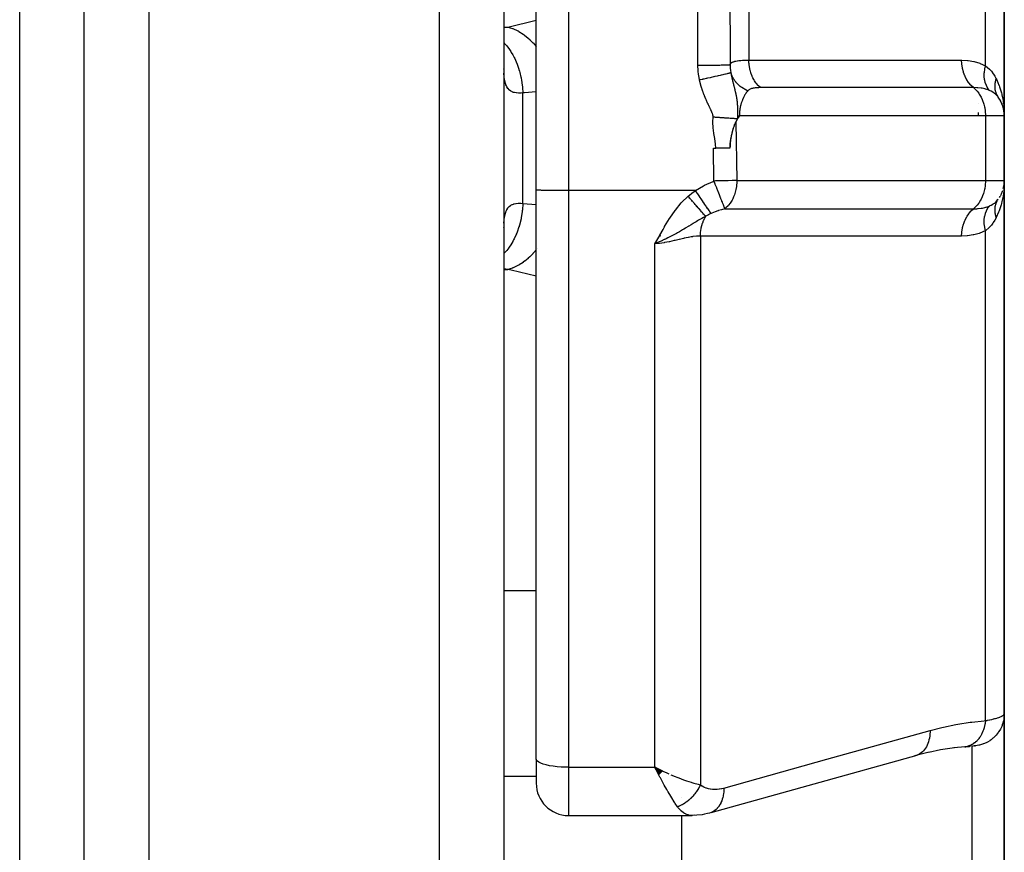
# Model space of a CAD drawing. Units: millimetres. Extents: x -374 to 566, y -398 to 398.
# Drawn here: x 30 to 61, y 261 to 287 of the extents above; entities that cross this region are included whole.
import ezdxf

# ---------------------------------------------------------------- set-up
doc = ezdxf.new("R2010")
doc.units = ezdxf.units.MM
doc.linetypes.add('DASHED', pattern=[9.652, 8.128, -1.524])
doc.layers.add('nevidi', color=4, linetype='DASHED')

msp = doc.modelspace()

# ---------------------------------------------------------------- linework, layer by layer
at = {"color": 2}
for p, q in [((32, 208.736), (32, 356.736)), ((45, 306.82), (45, 208.736)), ((60.5, 283.736), (60.5, 300.259)), ((60.5, 300.259), (60.5, 283.736)), ((46.001, 281.439), (46.001, 298.872)), ((45.005, 285.15), (45, 285.192)), ((60.37, 284.231), (60.379, 284.213)), ((60.421, 284.132), (60.427, 284.113)), ((60.489, 283.891), (60.49, 283.884)), ((60.5, 281.736), (60.5, 283.736)), ((60.5, 283.736), (60.5, 281.736)), ((51.488, 282.736), (51.569, 282.736)), ((52, 282.736), (51.569, 282.736)), ((60.5, 265.214), (60.5, 281.736)), ((60.5, 281.736), (60.5, 265.214)), ((46, 263.807), (46, 281.44)), ((46, 263.807), (46, 281.44)), ((46.001, 281.439), (46, 281.44)), ((60.348, 281.207), (60.37, 281.241)), ((60.379, 281.259), (60.37, 281.241)), ((60.441, 281.397), (60.445, 281.409)), ((60.299, 281.134), (60.313, 281.154)), ((45, 280.281), (45.005, 280.322)), ((60.5, 279.483), (60.5, 280.395)), ((60.5, 265.214), (60.5, 256.714)), ((60.5, 256.714), (60.5, 265.214)), ((60.5, 264.913), (60.5, 264.911)), ((59.283, 264.19), (58.935, 264.154)), ((51.415, 262.149), (57.803, 263.928)), ((58.175, 264.02), (57.76, 263.914)), ((46, 263.807), (46, 263.059)), ((46, 263.807), (46, 263.059)), ((49.92, 263.431), (49.672, 263.555)), ((49.915, 263.425), (49.672, 263.555)), ((49.91, 263.42), (49.672, 263.555)), ((49.904, 263.415), (49.672, 263.555)), ((49.899, 263.41), (49.672, 263.555)), ((49.894, 263.405), (49.672, 263.555)), ((49.889, 263.4), (49.672, 263.555)), ((49.884, 263.395), (49.672, 263.555)), ((49.879, 263.39), (49.672, 263.555)), ((49.874, 263.385), (49.672, 263.555)), ((49.868, 263.38), (49.672, 263.555)), ((49.863, 263.375), (49.672, 263.555)), ((49.858, 263.37), (49.672, 263.555)), ((49.853, 263.365), (49.672, 263.555)), ((49.848, 263.36), (49.672, 263.555)), ((49.843, 263.355), (49.672, 263.555)), ((49.838, 263.35), (49.672, 263.555)), ((49.832, 263.346), (49.672, 263.555)), ((49.827, 263.341), (49.672, 263.555)), ((49.822, 263.336), (49.672, 263.555)), ((49.817, 263.331), (49.672, 263.555)), ((49.812, 263.326), (49.672, 263.555)), ((49.806, 263.321), (49.672, 263.555)), ((49.801, 263.317), (49.672, 263.555)), ((49.721, 263.459), (49.705, 263.489)), ((50.5, 262.611), (50.5, 262.609)), ((47, 262.059), (50.827, 262.059)), ((50.5, 262.065), (50.5, 262.064)), ((50.5, 262.059), (50.5, 256.714)), ((51.415, 262.149), (51.373, 262.135))]:
    msp.add_line(p, q, dxfattribs=at)
for points in [[(60.31, 284.323), (60.3, 284.337), (60.299, 284.339)], [(60.49, 283.979), (60.493, 283.933), (60.498, 283.791)], [(52.24, 283.655), (52.191, 283.567), (52.187, 283.559), (52.182, 283.548)], [(52.293, 283.736), (52.266, 283.697), (52.265, 283.696), (52.24, 283.655)], [(52.182, 283.548), (52.157, 283.496), (52.137, 283.447), (52.134, 283.441), (52.133, 283.437), (52.131, 283.431), (52.127, 283.421), (52.105, 283.361), (52.087, 283.304), (52.085, 283.297), (52.083, 283.293), (52.081, 283.285), (52.078, 283.273), (52.059, 283.202), (52.045, 283.138), (52.042, 283.125), (52.04, 283.115), (52.039, 283.112), (52.039, 283.109), (52.023, 283.015), (52.014, 282.948), (52.013, 282.933), (52.012, 282.927), (52.01, 282.912), (52.009, 282.893), (52.003, 282.802), (52, 282.74), (52, 282.736)], [(52.002, 282.736), (52.005, 282.787), (52.008, 282.838), (52.012, 282.879), (52.02, 282.943), (52.03, 283.012), (52.035, 283.041), (52.04, 283.069), (52.046, 283.103), (52.052, 283.132), (52.065, 283.189), (52.071, 283.217), (52.079, 283.247), (52.092, 283.295), (52.102, 283.333), (52.113, 283.367), (52.127, 283.411), (52.135, 283.434), (52.141, 283.45), (52.147, 283.467), (52.158, 283.496), (52.182, 283.548)], [(60.469, 281.49), (60.491, 281.602), (60.49, 281.595), (60.49, 281.588), (60.489, 281.581)], [(60.491, 281.604), (60.492, 281.609), (60.491, 281.602)], [(58.955, 264.157), (58.521, 264.089), (58.158, 264.016)], [(59.276, 264.189), (59.311, 264.192), (59.35, 264.196), (59.387, 264.199), (59.42, 264.202), (59.452, 264.205)], [(59.283, 264.19), (59.279, 264.19), (59.276, 264.189)], [(59.48, 264.208), (59.506, 264.21), (59.529, 264.213), (59.549, 264.215)], [(59.58, 264.218), (59.591, 264.219), (59.599, 264.219), (59.604, 264.22)], [(57.803, 263.928), (57.764, 263.915), (57.76, 263.914), (57.714, 263.904)], [(49.672, 263.555), (49.771, 263.506), (49.856, 263.466), (49.924, 263.434)], [(50.901, 262.065), (50.84, 262.06), (50.831, 262.059), (50.827, 262.059)], [(51.373, 262.135), (51.302, 262.119), (51.214, 262.099), (51.138, 262.084), (50.977, 262.065), (50.84, 262.06)]]:
    msp.add_lwpolyline(points, dxfattribs=at)
for centre, start, end in [((59.5, 283.736), 0, 35.5772), ((59.5, 281.736), 332.9755, 338.6387), ((59.5, 281.736), 338.8057, 342.2139), ((47, 263.059), 180, 270)]:
    msp.add_arc(centre, 1, start, end, dxfattribs=at)
at = {"layer": 'nevidi', "color": 7, "linetype": 'Continuous'}
for p, q in [((34, 358.736), (34, 206.736)), ((30, 214.236), (30, 351.236)), ((43, 206.736), (43, 308.275)), ((52.586, 304.399), (52.586, 285.462)), ((59.914, 285.293), (59.914, 300.474)), ((47, 298.855), (47, 281.422)), ((45.116, 286.49), (46.001, 286.7)), ((45, 286.49), (45.116, 286.49)), ((59.7, 284.602), (59.7, 284.604)), ((45.586, 281.023), (45.586, 284.45)), ((59.7, 284.133), (59.7, 284.135)), ((59.914, 283.736), (52.293, 283.736)), ((59.7, 283.773), (59.7, 283.841)), ((59.914, 283.736), (59.914, 281.736)), ((60.5, 283.736), (59.914, 283.736)), ((52.182, 283.548), (52.213, 281.736)), ((51.506, 281.719), (51.488, 282.736)), ((52.213, 281.736), (59.914, 281.736)), ((59.914, 281.736), (60.5, 281.736)), ((47, 281.422), (47, 263.555)), ((50.935, 281.422), (47, 281.422)), ((60.282, 281.105), (60.283, 281.107)), ((45.002, 280.415), (45.007, 280.503)), ((49.854, 280.022), (49.863, 280.019)), ((51.086, 280.01), (51.086, 263.009)), ((59.914, 264.999), (59.914, 280.179)), ((49.672, 263.555), (49.672, 279.777)), ((46.009, 279.601), (46.008, 279.6)), ((46.037, 279.637), (46.036, 279.636)), ((45.116, 278.982), (45, 278.996)), ((45, 278.982), (45.116, 278.982)), ((45, 269.026), (46, 269.026)), ((59.5, 256.714), (59.5, 264.214)), ((59.55, 264.216), (59.537, 264.215)), ((47, 263.555), (49.672, 263.555)), ((47, 263.555), (47, 262.059)), ((49.705, 263.489), (49.672, 263.555)), ((45, 263.283), (46.001, 263.283)), ((49.814, 263.283), (49.815, 263.283)), ((51.448, 262.163), (51.415, 262.149))]:
    msp.add_line(p, q, dxfattribs=at)
for points in [[(51.009, 285.306), (51.006, 285.962), (51.006, 286.075), (51.003, 286.765), (51.003, 286.877), (51.001, 287.568), (51.001, 287.68), (51, 288.37), (51, 288.448)], [(52, 288.465), (52, 287.81), (52.001, 287.698), (52.002, 287.009), (52.002, 286.897), (52.003, 286.207), (52.004, 286.095), (52.004, 285.872), (52.006, 285.404), (52.006, 285.326)], [(45, 286.476), (45.065, 286.483), (45.116, 286.49)], [(45.116, 286.49), (45.264, 286.447), (45.268, 286.446), (45.271, 286.444), (45.279, 286.441), (45.432, 286.373), (45.436, 286.371), (45.454, 286.361), (45.462, 286.356), (45.595, 286.273), (45.599, 286.271), (45.631, 286.247), (45.639, 286.241), (45.752, 286.149), (45.755, 286.146), (45.8, 286.105), (45.807, 286.098), (45.9, 286.002), (45.903, 285.999), (45.957, 285.937), (45.964, 285.929), (46.001, 285.881)], [(45, 286.003), (45.006, 285.997), (45.009, 285.994), (45.087, 285.904), (45.107, 285.878), (45.147, 285.825), (45.15, 285.821), (45.209, 285.734), (45.228, 285.704), (45.272, 285.63), (45.274, 285.626), (45.317, 285.544), (45.333, 285.512), (45.378, 285.414), (45.38, 285.409), (45.408, 285.339), (45.422, 285.305), (45.464, 285.181), (45.465, 285.176), (45.482, 285.12), (45.492, 285.084), (45.528, 284.935), (45.529, 284.93), (45.537, 284.891), (45.544, 284.854), (45.569, 284.681), (45.57, 284.675), (45.572, 284.655), (45.575, 284.617), (45.586, 284.45)], [(51.009, 285.306), (51.104, 285.307), (51.11, 285.307), (51.119, 285.307), (51.123, 285.307), (51.22, 285.308), (51.225, 285.308), (51.244, 285.308), (51.248, 285.308), (51.333, 285.309), (51.338, 285.309), (51.366, 285.309), (51.37, 285.309), (51.442, 285.31), (51.447, 285.31), (51.481, 285.31), (51.485, 285.31), (51.545, 285.311), (51.549, 285.311), (51.59, 285.312), (51.593, 285.312), (51.64, 285.313), (51.644, 285.313), (51.688, 285.314), (51.691, 285.314), (51.727, 285.315), (51.73, 285.315), (51.776, 285.316), (51.778, 285.316), (51.803, 285.316), (51.806, 285.316), (51.851, 285.318), (51.853, 285.318), (51.868, 285.318), (51.871, 285.318), (51.912, 285.32), (51.914, 285.32), (51.922, 285.32), (51.924, 285.32), (51.959, 285.322), (51.96, 285.322), (51.964, 285.322), (51.965, 285.323), (51.991, 285.324), (51.992, 285.324), (51.992, 285.324), (51.993, 285.325), (52.006, 285.326)], [(51.057, 284.858), (51.034, 284.985), (51.031, 285.005), (51.016, 285.138), (51.014, 285.158), (51.009, 285.292), (51.009, 285.306)], [(52.006, 285.326), (52.007, 285.33), (52.008, 285.332), (52.017, 285.351), (52.018, 285.353), (52.019, 285.353), (52.032, 285.37), (52.034, 285.371), (52.052, 285.387), (52.054, 285.388), (52.075, 285.401), (52.077, 285.402), (52.079, 285.403), (52.106, 285.415), (52.109, 285.416), (52.141, 285.427), (52.145, 285.428), (52.167, 285.434), (52.181, 285.437), (52.185, 285.438), (52.226, 285.445), (52.231, 285.446), (52.277, 285.452), (52.282, 285.452), (52.293, 285.454), (52.332, 285.457), (52.338, 285.457), (52.392, 285.46), (52.398, 285.461), (52.452, 285.462), (52.456, 285.463), (52.463, 285.463), (52.525, 285.463), (52.532, 285.463), (52.586, 285.462)], [(52.006, 285.326), (52.007, 285.274), (52.007, 285.257), (52.008, 285.246), (52.011, 285.211), (52.011, 285.204), (52.012, 285.195), (52.015, 285.174), (52.016, 285.163), (52.02, 285.136), (52.027, 285.09), (52.029, 285.082), (52.029, 285.082)], [(52.586, 285.462), (53.262, 285.462), (53.326, 285.462), (54.011, 285.462), (54.075, 285.462), (54.76, 285.462), (54.823, 285.462), (55.508, 285.462), (55.572, 285.462), (56.257, 285.462), (56.321, 285.462), (57.006, 285.462), (57.069, 285.462), (57.754, 285.462), (57.818, 285.462), (58.503, 285.462), (58.567, 285.462), (59.179, 285.462)], [(52.952, 284.612), (52.947, 284.617), (52.888, 284.669), (52.887, 284.67), (52.879, 284.677), (52.876, 284.681), (52.822, 284.742), (52.814, 284.753), (52.812, 284.756), (52.807, 284.762), (52.763, 284.826), (52.754, 284.841), (52.749, 284.85), (52.743, 284.86), (52.712, 284.919), (52.704, 284.936), (52.694, 284.958), (52.689, 284.968), (52.668, 285.02), (52.661, 285.038), (52.649, 285.075), (52.645, 285.086), (52.633, 285.127), (52.628, 285.147), (52.616, 285.199), (52.613, 285.212), (52.608, 285.24), (52.604, 285.26), (52.595, 285.329), (52.593, 285.341), (52.592, 285.356), (52.59, 285.376), (52.586, 285.461), (52.586, 285.462)], [(59.179, 285.462), (59.188, 285.462), (59.362, 285.453), (59.378, 285.451), (59.551, 285.423), (59.567, 285.419), (59.738, 285.369), (59.754, 285.363), (59.914, 285.293)], [(59.547, 284.613), (59.546, 284.614), (59.477, 284.675), (59.474, 284.678), (59.467, 284.686), (59.404, 284.759), (59.401, 284.763), (59.395, 284.772), (59.34, 284.856), (59.337, 284.86), (59.332, 284.87), (59.285, 284.963), (59.283, 284.968), (59.278, 284.979), (59.241, 285.081), (59.239, 285.086), (59.236, 285.098), (59.208, 285.206), (59.207, 285.211), (59.205, 285.223), (59.188, 285.335), (59.187, 285.341), (59.186, 285.354), (59.179, 285.462)], [(60.038, 284.528), (59.992, 284.588), (59.99, 284.591), (59.988, 284.594), (59.948, 284.667), (59.947, 284.67), (59.945, 284.674), (59.914, 284.756), (59.913, 284.759), (59.912, 284.763), (59.892, 284.854), (59.891, 284.857), (59.891, 284.861), (59.881, 284.958), (59.881, 284.962), (59.88, 284.967), (59.881, 285.069), (59.881, 285.072), (59.882, 285.077), (59.893, 285.183), (59.893, 285.187), (59.894, 285.192), (59.914, 285.293)], [(59.914, 285.293), (59.922, 285.287), (60.044, 285.181), (60.048, 285.177), (60.055, 285.17), (60.099, 285.121), (60.158, 285.043), (60.167, 285.03), (60.207, 284.967), (60.251, 284.884)], [(45.586, 284.45), (45.532, 284.445), (45.521, 284.445), (45.459, 284.443), (45.452, 284.443), (45.449, 284.443), (45.391, 284.447), (45.382, 284.448), (45.328, 284.458), (45.319, 284.46), (45.293, 284.467), (45.27, 284.476), (45.262, 284.479), (45.217, 284.502), (45.21, 284.507), (45.17, 284.537), (45.167, 284.54), (45.164, 284.543), (45.129, 284.581), (45.123, 284.588), (45.094, 284.634), (45.089, 284.642), (45.075, 284.671), (45.064, 284.697), (45.06, 284.706), (45.04, 284.769), (45.037, 284.78), (45.022, 284.851), (45.02, 284.864), (45.019, 284.871), (45.01, 284.942), (45.008, 284.956), (45.002, 285.043), (45.002, 285.057)], [(51.057, 284.858), (51.081, 284.863), (51.159, 284.88), (51.162, 284.881), (51.201, 284.889), (51.278, 284.906), (51.282, 284.907), (51.32, 284.915), (51.394, 284.932), (51.398, 284.932), (51.434, 284.94), (51.505, 284.956), (51.509, 284.957), (51.543, 284.965), (51.609, 284.98), (51.612, 284.98), (51.644, 284.987), (51.705, 285.001), (51.708, 285.002), (51.737, 285.009), (51.79, 285.021), (51.793, 285.022), (51.818, 285.028), (51.864, 285.039), (51.867, 285.039), (51.888, 285.044), (51.926, 285.054), (51.928, 285.054), (51.945, 285.058), (51.975, 285.066), (51.976, 285.067), (51.989, 285.07), (52.01, 285.076), (52.011, 285.076), (52.019, 285.078), (52.029, 285.082)], [(52.554, 284.512), (52.525, 284.525), (52.473, 284.551), (52.455, 284.561), (52.452, 284.562), (52.417, 284.583), (52.371, 284.614), (52.354, 284.626), (52.351, 284.628), (52.32, 284.652), (52.278, 284.688), (52.263, 284.701), (52.26, 284.705), (52.232, 284.732), (52.197, 284.771), (52.184, 284.786), (52.181, 284.79), (52.157, 284.821), (52.129, 284.862), (52.118, 284.879), (52.115, 284.884), (52.096, 284.917), (52.074, 284.961), (52.066, 284.978), (52.063, 284.984), (52.049, 285.019), (52.034, 285.064), (52.029, 285.082)], [(52.029, 285.082), (52.031, 285.067), (52.032, 285.064), (52.034, 285.049), (52.036, 285.041), (52.036, 285.037), (52.038, 285.029), (52.041, 285.014), (52.041, 285.011), (52.044, 284.996), (52.046, 284.987), (52.047, 284.984), (52.051, 284.96), (52.052, 284.957), (52.053, 284.953), (52.055, 284.944), (52.057, 284.933), (52.058, 284.929), (52.059, 284.924), (52.063, 284.905), (52.064, 284.902), (52.066, 284.894), (52.069, 284.882), (52.07, 284.877), (52.071, 284.874), (52.077, 284.849), (52.077, 284.846), (52.077, 284.845), (52.084, 284.82), (52.084, 284.816), (52.085, 284.816), (52.089, 284.8), (52.091, 284.791), (52.092, 284.787), (52.098, 284.761), (52.099, 284.757), (52.099, 284.756), (52.1, 284.754), (52.1, 284.754), (52.106, 284.731), (52.107, 284.727), (52.111, 284.71), (52.114, 284.7), (52.115, 284.695), (52.115, 284.695), (52.122, 284.668), (52.123, 284.663), (52.129, 284.639), (52.13, 284.635), (52.131, 284.631), (52.133, 284.626), (52.139, 284.602), (52.14, 284.597), (52.143, 284.587), (52.143, 284.586), (52.143, 284.586), (52.147, 284.567), (52.149, 284.563), (52.153, 284.547), (52.155, 284.535), (52.156, 284.531), (52.157, 284.527), (52.162, 284.508), (52.165, 284.494), (52.166, 284.489), (52.167, 284.487), (52.171, 284.471), (52.174, 284.455), (52.175, 284.45), (52.178, 284.44), (52.179, 284.434), (52.183, 284.413), (52.184, 284.409), (52.185, 284.408), (52.186, 284.398), (52.187, 284.396), (52.192, 284.368), (52.194, 284.363), (52.194, 284.362), (52.195, 284.353), (52.2, 284.328), (52.202, 284.319), (52.203, 284.313), (52.203, 284.311), (52.206, 284.294), (52.209, 284.271), (52.21, 284.265), (52.211, 284.261), (52.212, 284.257), (52.215, 284.232), (52.216, 284.228), (52.219, 284.204), (52.219, 284.202), (52.22, 284.195), (52.22, 284.194), (52.22, 284.193), (52.223, 284.163), (52.224, 284.157), (52.227, 284.131), (52.227, 284.127), (52.227, 284.121), (52.228, 284.116), (52.229, 284.1), (52.23, 284.085), (52.232, 284.068), (52.233, 284.051), (52.233, 284.037), (52.234, 284.027), (52.235, 284.017), (52.235, 284.012), (52.235, 284.006), (52.236, 283.983), (52.236, 283.975), (52.237, 283.95), (52.237, 283.945), (52.238, 283.917), (52.238, 283.914), (52.239, 283.885), (52.239, 283.883), (52.239, 283.867)], [(60.279, 284.372), (60.278, 284.374), (60.27, 284.392), (60.269, 284.393), (60.257, 284.421), (60.256, 284.422), (60.25, 284.437), (60.25, 284.439), (60.246, 284.45), (60.245, 284.452), (60.236, 284.481), (60.236, 284.482), (60.23, 284.506), (60.229, 284.508), (60.228, 284.512), (60.228, 284.514), (60.222, 284.544), (60.222, 284.546), (60.217, 284.576), (60.217, 284.578), (60.217, 284.58), (60.215, 284.61), (60.214, 284.611), (60.213, 284.643), (60.213, 284.645), (60.213, 284.654), (60.213, 284.656), (60.214, 284.677), (60.214, 284.679), (60.216, 284.712), (60.216, 284.714), (60.218, 284.731), (60.218, 284.734), (60.22, 284.747), (60.22, 284.749), (60.226, 284.782), (60.226, 284.784), (60.231, 284.811), (60.232, 284.813), (60.233, 284.818), (60.233, 284.82), (60.242, 284.853), (60.242, 284.855), (60.251, 284.884)], [(60.251, 284.884), (60.265, 284.855), (60.333, 284.693), (60.339, 284.678), (60.354, 284.635), (60.41, 284.451), (60.421, 284.407), (60.425, 284.39), (60.46, 284.218), (60.467, 284.172), (60.481, 284.068), (60.49, 283.979)], [(51.068, 284.812), (51.065, 284.826), (51.063, 284.831), (51.057, 284.858)], [(51.48, 283.706), (51.479, 283.73), (51.479, 283.735), (51.478, 283.738), (51.475, 283.754), (51.472, 283.77), (51.471, 283.771), (51.47, 283.776), (51.467, 283.785), (51.462, 283.8), (51.458, 283.811), (51.456, 283.816), (51.45, 283.83), (51.444, 283.845), (51.442, 283.85), (51.44, 283.855), (51.438, 283.86), (51.432, 283.875), (51.426, 283.889), (51.423, 283.894), (51.419, 283.904), (51.412, 283.918), (51.408, 283.927), (51.406, 283.932), (51.405, 283.933), (51.399, 283.947), (51.392, 283.962), (51.39, 283.965), (51.388, 283.97), (51.385, 283.976), (51.378, 283.991), (51.372, 284.003), (51.37, 284.008), (51.364, 284.02), (51.357, 284.034), (51.354, 284.041), (51.352, 284.046), (51.35, 284.049), (51.344, 284.063), (51.337, 284.078), (51.336, 284.079), (51.334, 284.084), (51.33, 284.092), (51.323, 284.107), (51.318, 284.118), (51.316, 284.122), (51.31, 284.136), (51.303, 284.15), (51.3, 284.156), (51.298, 284.161), (51.296, 284.165), (51.289, 284.179), (51.283, 284.194), (51.281, 284.199), (51.276, 284.209), (51.27, 284.223), (51.266, 284.232), (51.263, 284.237), (51.263, 284.238), (51.257, 284.252), (51.25, 284.267), (51.249, 284.271), (51.247, 284.276), (51.244, 284.282), (51.238, 284.297), (51.232, 284.31), (51.23, 284.315), (51.226, 284.326), (51.22, 284.341), (51.216, 284.348), (51.214, 284.353), (51.214, 284.356), (51.208, 284.371), (51.202, 284.386), (51.201, 284.387), (51.199, 284.392), (51.196, 284.4), (51.19, 284.415), (51.186, 284.426), (51.184, 284.432), (51.179, 284.445), (51.173, 284.46), (51.171, 284.466), (51.17, 284.471), (51.168, 284.475), (51.163, 284.49), (51.157, 284.505), (51.156, 284.51), (51.152, 284.52), (51.147, 284.536), (51.144, 284.544), (51.142, 284.55), (51.142, 284.551), (51.137, 284.566), (51.132, 284.581), (51.131, 284.584), (51.129, 284.589), (51.127, 284.596), (51.122, 284.611), (51.118, 284.624), (51.117, 284.629), (51.113, 284.642), (51.108, 284.657), (51.106, 284.664), (51.105, 284.669), (51.104, 284.673), (51.1, 284.688), (51.095, 284.703), (51.095, 284.704), (51.094, 284.709), (51.091, 284.719), (51.087, 284.734), (51.084, 284.744), (51.083, 284.75), (51.079, 284.765), (51.075, 284.781), (51.074, 284.785), (51.073, 284.79), (51.071, 284.796), (51.068, 284.812)], [(52.952, 284.612), (52.921, 284.612), (52.918, 284.612), (52.886, 284.611), (52.882, 284.611), (52.851, 284.609), (52.848, 284.609), (52.818, 284.607), (52.815, 284.606), (52.786, 284.603), (52.783, 284.603), (52.756, 284.599), (52.753, 284.599), (52.732, 284.595), (52.727, 284.594), (52.724, 284.593), (52.7, 284.588), (52.698, 284.588), (52.675, 284.581), (52.673, 284.581), (52.652, 284.574), (52.65, 284.573), (52.631, 284.566), (52.629, 284.565), (52.611, 284.556), (52.609, 284.555), (52.593, 284.546), (52.592, 284.545), (52.578, 284.535), (52.576, 284.534), (52.566, 284.525), (52.564, 284.523), (52.563, 284.521), (52.554, 284.512)], [(59.547, 284.613), (58.87, 284.613), (58.807, 284.613), (58.121, 284.613), (58.058, 284.613), (57.373, 284.613), (57.309, 284.613), (56.624, 284.613), (56.56, 284.613), (55.875, 284.613), (55.811, 284.613), (55.126, 284.613), (55.062, 284.613), (54.377, 284.613), (54.313, 284.613), (53.628, 284.612), (53.564, 284.612), (52.952, 284.612)], [(59.547, 284.613), (59.569, 284.595), (59.592, 284.575), (59.642, 284.525), (59.663, 284.501), (59.708, 284.442), (59.726, 284.415), (59.766, 284.349), (59.782, 284.319), (59.815, 284.246), (59.828, 284.214), (59.855, 284.135), (59.865, 284.101), (59.885, 284.018), (59.892, 283.983), (59.905, 283.897), (59.909, 283.86), (59.914, 283.773), (59.914, 283.736)], [(60.038, 284.528), (60.034, 284.53), (59.932, 284.567), (59.925, 284.569), (59.922, 284.569), (59.899, 284.575), (59.812, 284.593), (59.801, 284.595), (59.787, 284.597), (59.681, 284.609), (59.669, 284.609), (59.65, 284.611), (59.547, 284.613)], [(46.001, 284.486), (45.638, 284.452), (45.586, 284.45)], [(52.554, 284.512), (52.543, 284.499), (52.542, 284.498), (52.527, 284.48), (52.526, 284.479), (52.512, 284.46), (52.511, 284.459), (52.499, 284.442), (52.497, 284.44), (52.496, 284.438), (52.483, 284.419), (52.482, 284.417), (52.469, 284.397), (52.468, 284.395), (52.456, 284.375), (52.455, 284.373), (52.443, 284.352), (52.442, 284.35), (52.441, 284.349), (52.43, 284.329), (52.429, 284.327), (52.418, 284.305), (52.417, 284.303), (52.407, 284.281), (52.406, 284.279), (52.396, 284.256), (52.395, 284.254), (52.392, 284.246), (52.385, 284.231), (52.385, 284.229), (52.375, 284.205), (52.375, 284.203), (52.366, 284.179), (52.365, 284.177), (52.357, 284.152), (52.356, 284.15), (52.352, 284.135), (52.349, 284.126), (52.348, 284.124), (52.341, 284.099), (52.34, 284.096), (52.334, 284.071), (52.333, 284.069), (52.327, 284.043), (52.327, 284.041), (52.322, 284.018), (52.321, 284.015), (52.321, 284.013), (52.315, 283.987), (52.315, 283.985), (52.311, 283.959), (52.31, 283.957), (52.306, 283.93), (52.306, 283.928), (52.303, 283.901), (52.302, 283.899), (52.302, 283.897), (52.299, 283.872), (52.299, 283.87), (52.297, 283.843), (52.297, 283.841), (52.295, 283.814), (52.295, 283.812), (52.294, 283.785), (52.294, 283.783), (52.293, 283.773), (52.293, 283.756), (52.293, 283.754), (52.293, 283.736)], [(60.313, 284.318), (60.313, 284.319), (60.31, 284.323), (60.242, 284.399), (60.234, 284.406), (60.224, 284.415), (60.199, 284.435), (60.149, 284.47), (60.14, 284.476), (60.095, 284.501), (60.066, 284.516), (60.038, 284.528)], [(60.299, 284.339), (60.284, 284.364), (60.283, 284.366)], [(51.569, 282.736), (51.556, 282.857), (51.555, 282.87), (51.531, 283.026), (51.529, 283.039), (51.505, 283.194), (51.503, 283.207), (51.484, 283.364), (51.483, 283.377), (51.475, 283.534), (51.475, 283.547), (51.48, 283.705), (51.48, 283.706)], [(51.48, 283.706), (51.52, 283.703), (51.544, 283.702), (51.593, 283.698), (51.596, 283.698), (51.604, 283.697), (51.617, 283.696), (51.666, 283.693), (51.689, 283.691), (51.72, 283.689), (51.728, 283.688), (51.738, 283.687), (51.761, 283.686), (51.808, 283.683), (51.831, 283.681), (51.841, 283.68), (51.848, 283.68), (51.877, 283.678), (51.898, 283.676), (51.943, 283.673), (51.955, 283.673), (51.962, 283.672), (51.964, 283.672), (52.007, 283.669), (52.027, 283.668), (52.062, 283.666), (52.068, 283.665), (52.068, 283.665), (52.087, 283.664), (52.126, 283.662), (52.144, 283.661), (52.159, 283.66), (52.165, 283.659), (52.18, 283.658), (52.197, 283.657), (52.231, 283.656), (52.24, 283.655)], [(52.239, 283.867), (52.239, 283.853), (52.239, 283.852), (52.239, 283.842), (52.24, 283.838), (52.24, 283.821), (52.24, 283.821), (52.24, 283.79), (52.24, 283.789), (52.24, 283.759), (52.24, 283.757), (52.24, 283.736)], [(52.24, 283.736), (52.257, 283.736), (52.264, 283.736), (52.265, 283.736), (52.293, 283.736)], [(52.24, 283.736), (52.24, 283.699), (52.24, 283.696), (52.24, 283.655)], [(50.935, 281.422), (51.181, 281.57), (51.212, 281.586), (51.48, 281.708), (51.506, 281.719)], [(52.213, 281.736), (52.177, 281.735), (52.069, 281.732), (51.951, 281.728), (51.825, 281.725), (51.692, 281.722), (51.556, 281.72), (51.506, 281.719)], [(51.847, 280.86), (51.842, 280.871), (51.835, 280.886), (51.83, 280.899), (51.83, 280.9), (51.825, 280.912), (51.808, 280.956), (51.808, 280.957), (51.804, 280.966), (51.798, 280.982), (51.781, 281.024), (51.78, 281.026), (51.766, 281.061), (51.751, 281.098), (51.749, 281.104), (51.748, 281.105), (51.723, 281.169), (51.714, 281.192), (51.713, 281.194), (51.676, 281.288), (51.675, 281.289), (51.674, 281.291), (51.673, 281.295), (51.634, 281.393), (51.633, 281.395), (51.626, 281.415), (51.591, 281.502), (51.59, 281.504), (51.573, 281.549), (51.555, 281.594), (51.547, 281.615), (51.546, 281.617), (51.519, 281.685), (51.506, 281.719)], [(52.213, 281.736), (52.213, 281.699), (52.212, 281.686), (52.204, 281.575), (52.201, 281.549), (52.184, 281.454), (52.176, 281.415), (52.154, 281.337), (52.138, 281.288), (52.114, 281.226), (52.089, 281.169), (52.065, 281.124), (52.028, 281.061), (52.007, 281.03), (51.957, 280.966), (51.941, 280.948), (51.878, 280.886), (51.868, 280.878), (51.847, 280.86)], [(59.914, 281.736), (59.914, 281.699), (59.909, 281.612), (59.905, 281.575), (59.892, 281.49), (59.885, 281.454), (59.865, 281.371), (59.855, 281.337), (59.828, 281.259), (59.815, 281.226), (59.782, 281.153), (59.766, 281.124), (59.726, 281.057), (59.708, 281.03), (59.663, 280.971), (59.642, 280.948), (59.592, 280.897), (59.569, 280.878), (59.547, 280.859)], [(60.5, 281.69), (60.49, 281.494), (60.486, 281.447), (60.481, 281.405), (60.46, 281.254), (60.452, 281.209), (60.425, 281.083), (60.41, 281.021), (60.398, 280.977), (60.339, 280.795), (60.333, 280.779), (60.323, 280.752), (60.251, 280.588)], [(47, 281.422), (46.953, 281.422), (46.906, 281.422), (46.82, 281.423), (46.774, 281.423), (46.69, 281.423), (46.645, 281.423), (46.565, 281.424), (46.523, 281.424), (46.449, 281.425), (46.41, 281.426), (46.342, 281.426), (46.307, 281.427), (46.247, 281.428), (46.217, 281.429), (46.166, 281.43), (46.141, 281.431), (46.099, 281.432), (46.08, 281.433), (46.049, 281.434), (46.036, 281.435), (46.016, 281.436), (46.009, 281.437), (46.001, 281.439)], [(49.672, 279.777), (49.825, 280.029), (49.83, 280.038), (49.931, 280.219), (49.974, 280.296), (49.979, 280.305), (50.129, 280.557), (50.136, 280.568), (50.302, 280.807), (50.31, 280.818), (50.495, 281.039), (50.505, 281.049), (50.707, 281.246)], [(50.707, 281.246), (50.809, 281.33), (50.819, 281.338), (50.927, 281.417), (50.935, 281.422)], [(51.25, 280.625), (51.24, 280.636), (51.239, 280.637), (51.223, 280.655), (51.222, 280.656), (51.205, 280.675), (51.205, 280.675), (51.204, 280.676), (51.203, 280.677), (51.186, 280.696), (51.185, 280.697), (51.166, 280.718), (51.165, 280.72), (51.148, 280.739), (51.146, 280.741), (51.146, 280.741), (51.145, 280.743), (51.125, 280.766), (51.123, 280.767), (51.102, 280.791), (51.101, 280.792), (51.084, 280.812), (51.083, 280.813), (51.08, 280.817), (51.078, 280.818), (51.056, 280.844), (51.054, 280.845), (51.032, 280.871), (51.03, 280.873), (51.014, 280.891), (51.013, 280.893), (51.007, 280.9), (51.005, 280.901), (50.982, 280.929), (50.98, 280.931), (50.956, 280.958), (50.954, 280.96), (50.94, 280.976), (50.938, 280.978), (50.929, 280.989), (50.928, 280.991), (50.902, 281.019), (50.901, 281.021), (50.875, 281.051), (50.873, 281.053), (50.862, 281.066), (50.86, 281.068), (50.848, 281.082), (50.846, 281.084), (50.82, 281.114), (50.818, 281.116), (50.792, 281.147), (50.79, 281.149), (50.781, 281.159), (50.78, 281.161), (50.764, 281.179), (50.762, 281.181), (50.736, 281.212), (50.734, 281.214), (50.707, 281.245), (50.707, 281.246)], [(51.42, 280.712), (51.391, 280.754), (51.39, 280.755), (51.384, 280.765), (51.383, 280.766), (51.354, 280.808), (51.353, 280.809), (51.335, 280.835), (51.334, 280.837), (51.312, 280.869), (51.311, 280.87), (51.279, 280.916), (51.278, 280.918), (51.266, 280.936), (51.264, 280.938), (51.217, 281.007), (51.216, 281.009), (51.215, 281.009), (51.214, 281.011), (51.162, 281.088), (51.161, 281.09), (51.15, 281.106), (51.148, 281.108), (51.106, 281.17), (51.105, 281.172), (51.079, 281.21), (51.077, 281.212), (51.048, 281.256), (51.047, 281.257), (51.005, 281.319), (51.004, 281.321), (50.989, 281.343), (50.987, 281.345), (50.935, 281.422)], [(45.586, 281.023), (45.586, 281.018), (45.572, 280.817), (45.57, 280.803), (45.57, 280.797), (45.567, 280.779), (45.537, 280.581), (45.53, 280.548), (45.529, 280.544), (45.529, 280.543), (45.482, 280.352), (45.471, 280.316), (45.467, 280.302), (45.465, 280.297), (45.408, 280.134), (45.395, 280.099), (45.382, 280.068), (45.38, 280.063), (45.317, 279.928), (45.301, 279.896), (45.277, 279.851), (45.274, 279.847), (45.209, 279.739), (45.191, 279.71), (45.153, 279.655), (45.15, 279.651), (45.087, 279.568), (45.066, 279.543), (45.012, 279.482), (45.009, 279.479), (45, 279.47)], [(45.008, 280.516), (45.018, 280.596), (45.019, 280.601), (45.02, 280.608), (45.034, 280.68), (45.037, 280.691), (45.056, 280.755), (45.06, 280.765), (45.075, 280.801), (45.084, 280.821), (45.089, 280.83), (45.118, 280.877), (45.123, 280.884), (45.157, 280.924), (45.163, 280.929), (45.167, 280.933), (45.203, 280.961), (45.21, 280.966), (45.254, 280.99), (45.261, 280.993), (45.293, 281.005), (45.31, 281.01), (45.319, 281.013), (45.372, 281.023), (45.381, 281.024), (45.439, 281.029), (45.449, 281.029), (45.452, 281.029), (45.511, 281.028), (45.521, 281.028), (45.586, 281.023)], [(45.586, 281.023), (45.997, 280.989), (46.001, 280.988)], [(59.547, 280.859), (59.553, 280.859), (59.65, 280.862), (59.681, 280.864), (59.693, 280.865), (59.787, 280.875), (59.812, 280.879), (59.823, 280.881), (59.899, 280.897), (59.925, 280.904), (59.932, 280.906), (59.942, 280.909), (60.038, 280.944)], [(59.914, 280.179), (59.894, 280.282), (59.893, 280.286), (59.893, 280.291), (59.881, 280.396), (59.881, 280.4), (59.881, 280.405), (59.88, 280.507), (59.881, 280.511), (59.881, 280.515), (59.891, 280.612), (59.891, 280.616), (59.892, 280.62), (59.913, 280.71), (59.913, 280.713), (59.915, 280.718), (59.945, 280.8), (59.947, 280.803), (59.948, 280.806), (59.988, 280.879), (59.99, 280.882), (59.992, 280.885), (60.038, 280.944)], [(60.038, 280.944), (60.045, 280.947), (60.066, 280.957), (60.095, 280.971), (60.149, 281.002), (60.157, 281.008), (60.199, 281.037), (60.224, 281.057), (60.242, 281.073), (60.249, 281.08), (60.313, 281.153), (60.313, 281.154)], [(60.251, 280.588), (60.243, 280.615), (60.242, 280.617), (60.234, 280.651), (60.233, 280.653), (60.231, 280.662), (60.231, 280.664), (60.226, 280.686), (60.226, 280.688), (60.22, 280.722), (60.22, 280.724), (60.218, 280.741), (60.218, 280.744), (60.216, 280.757), (60.216, 280.759), (60.214, 280.791), (60.214, 280.793), (60.213, 280.819), (60.213, 280.821), (60.213, 280.826), (60.213, 280.827), (60.214, 280.859), (60.214, 280.861), (60.217, 280.893), (60.217, 280.894), (60.217, 280.897), (60.221, 280.925), (60.222, 280.927), (60.227, 280.957), (60.228, 280.959), (60.23, 280.967), (60.23, 280.969), (60.235, 280.989), (60.236, 280.99), (60.244, 281.019), (60.245, 281.021), (60.25, 281.036), (60.251, 281.038), (60.256, 281.049), (60.256, 281.05), (60.268, 281.078), (60.269, 281.079), (60.279, 281.1), (60.281, 281.102)], [(51.25, 280.625), (51.186, 280.591), (51.131, 280.562), (51.13, 280.561), (51.107, 280.549), (51.072, 280.529), (51.068, 280.526), (51.03, 280.505), (51, 280.487), (50.953, 280.459), (50.93, 280.446), (50.892, 280.423), (50.875, 280.413), (50.861, 280.404), (50.858, 280.403), (50.797, 280.365), (50.727, 280.323), (50.717, 280.317), (50.708, 280.311), (50.703, 280.308), (50.636, 280.267), (50.622, 280.259), (50.571, 280.228), (50.552, 280.217), (50.528, 280.203), (50.465, 280.166), (50.437, 280.149), (50.419, 280.139), (50.374, 280.113), (50.346, 280.097), (50.3, 280.072), (50.28, 280.061), (50.268, 280.054), (50.182, 280.008), (50.123, 279.978), (50.117, 279.975), (50.081, 279.957), (50.023, 279.928), (50, 279.918), (49.977, 279.907), (49.966, 279.902), (49.87, 279.858), (49.813, 279.834), (49.762, 279.812), (49.672, 279.777)], [(51.086, 280.01), (51.086, 280.012), (51.089, 280.088), (51.09, 280.097), (51.092, 280.115), (51.093, 280.131), (51.098, 280.172), (51.1, 280.181), (51.11, 280.246), (51.112, 280.255), (51.113, 280.261), (51.114, 280.264), (51.131, 280.337), (51.133, 280.345), (51.141, 280.372), (51.145, 280.386), (51.155, 280.415), (51.157, 280.423), (51.183, 280.491), (51.186, 280.499), (51.189, 280.504), (51.216, 280.562), (51.22, 280.57), (51.236, 280.6), (51.243, 280.613), (51.25, 280.625)], [(51.42, 280.712), (51.417, 280.71), (51.372, 280.689), (51.341, 280.674), (51.334, 280.67), (51.255, 280.628), (51.25, 280.625)], [(51.847, 280.86), (51.736, 280.829), (51.649, 280.801), (51.632, 280.795), (51.628, 280.794), (51.547, 280.765), (51.436, 280.719), (51.42, 280.712)], [(51.847, 280.86), (52.115, 280.86), (52.179, 280.86), (52.867, 280.86), (52.931, 280.86), (53.619, 280.86), (53.683, 280.86), (54.371, 280.86), (54.435, 280.86), (55.123, 280.86), (55.187, 280.86), (55.875, 280.86), (55.939, 280.86), (56.627, 280.86), (56.692, 280.86), (57.38, 280.859), (57.444, 280.859), (58.132, 280.859), (58.196, 280.859), (58.884, 280.859), (58.948, 280.859), (59.547, 280.859)], [(59.179, 280.011), (59.179, 280.015), (59.186, 280.126), (59.187, 280.132), (59.189, 280.147), (59.206, 280.256), (59.207, 280.261), (59.21, 280.277), (59.238, 280.381), (59.239, 280.386), (59.244, 280.401), (59.281, 280.499), (59.283, 280.504), (59.289, 280.518), (59.335, 280.608), (59.337, 280.612), (59.345, 280.625), (59.399, 280.706), (59.401, 280.71), (59.41, 280.72), (59.471, 280.791), (59.474, 280.794), (59.483, 280.803), (59.547, 280.859)], [(60.251, 280.588), (60.246, 280.579), (60.207, 280.505), (60.158, 280.43), (60.149, 280.416), (60.099, 280.352), (60.048, 280.296), (60.044, 280.292), (60.033, 280.281), (59.914, 280.179)], [(51.086, 280.01), (51.014, 280.009), (50.98, 280.007), (50.97, 280.007), (50.854, 279.995), (50.843, 279.993), (50.798, 279.986), (50.721, 279.973), (50.709, 279.97), (50.582, 279.944), (50.57, 279.941), (50.562, 279.939), (50.438, 279.91), (50.425, 279.907), (50.309, 279.88), (50.287, 279.875), (50.274, 279.872), (50.132, 279.84), (50.119, 279.838), (50.043, 279.823), (49.976, 279.81), (49.962, 279.808), (49.817, 279.788), (49.803, 279.787), (49.771, 279.783), (49.672, 279.777)], [(59.179, 280.011), (58.516, 280.011), (58.452, 280.011), (57.764, 280.011), (57.7, 280.011), (57.013, 280.01), (56.948, 280.01), (56.261, 280.01), (56.195, 280.01), (55.509, 280.01), (55.443, 280.01), (54.757, 280.01), (54.691, 280.01), (54.005, 280.01), (53.941, 280.01), (53.253, 280.01), (53.189, 280.01), (52.501, 280.01), (52.437, 280.01), (51.749, 280.01), (51.685, 280.01), (51.086, 280.01)], [(59.914, 280.179), (59.906, 280.175), (59.738, 280.104), (59.722, 280.098), (59.552, 280.051), (59.535, 280.047), (59.362, 280.02), (59.346, 280.018), (59.179, 280.011)], [(46, 279.59), (45.97, 279.552), (45.964, 279.544), (45.9, 279.47), (45.897, 279.467), (45.814, 279.381), (45.807, 279.375), (45.752, 279.324), (45.749, 279.321), (45.646, 279.237), (45.639, 279.231), (45.595, 279.2), (45.592, 279.197), (45.47, 279.12), (45.462, 279.116), (45.432, 279.1), (45.428, 279.098), (45.287, 279.034), (45.28, 279.031), (45.264, 279.026), (45.261, 279.024), (45.116, 278.982)], [(46, 278.772), (45.22, 278.958), (45.116, 278.982)], [(60.5, 265.214), (60.5, 265.211), (60.494, 265.108), (60.492, 265.088), (60.491, 265.08), (60.474, 264.986), (60.469, 264.967), (60.464, 264.948), (60.438, 264.868), (60.431, 264.849), (60.42, 264.822), (60.389, 264.755), (60.379, 264.737), (60.359, 264.702), (60.325, 264.649), (60.314, 264.632), (60.283, 264.592), (60.249, 264.551), (60.236, 264.537), (60.193, 264.492), (60.162, 264.464), (60.147, 264.451), (60.09, 264.406), (60.065, 264.388), (60.048, 264.377), (59.976, 264.334), (59.959, 264.325), (59.941, 264.316), (59.855, 264.279), (59.846, 264.275), (59.827, 264.269), (59.728, 264.24), (59.726, 264.24), (59.708, 264.236), (59.606, 264.219), (59.594, 264.218), (59.586, 264.217), (59.566, 264.216)], [(59.914, 264.999), (59.967, 265.008), (59.977, 265.01), (60.038, 265.022), (60.048, 265.024), (60.048, 265.024), (60.105, 265.036), (60.114, 265.038), (60.167, 265.051), (60.175, 265.053), (60.207, 265.061), (60.224, 265.065), (60.231, 265.067), (60.276, 265.08), (60.283, 265.082), (60.323, 265.096), (60.329, 265.098), (60.333, 265.099), (60.364, 265.111), (60.37, 265.113), (60.4, 265.126), (60.405, 265.128), (60.425, 265.138), (60.431, 265.141), (60.434, 265.143), (60.456, 265.156), (60.459, 265.158), (60.475, 265.171), (60.477, 265.173), (60.481, 265.177), (60.489, 265.185), (60.49, 265.187), (60.497, 265.2), (60.498, 265.202)], [(58.2, 264.691), (58.564, 264.785), (58.621, 264.798), (59.003, 264.877), (59.059, 264.888), (59.44, 264.948), (59.497, 264.955), (59.877, 264.996), (59.914, 264.999)], [(59.914, 264.999), (59.905, 264.922), (59.902, 264.904), (59.9, 264.895), (59.899, 264.89), (59.883, 264.815), (59.879, 264.798), (59.874, 264.781), (59.873, 264.776), (59.853, 264.713), (59.847, 264.697), (59.838, 264.673), (59.836, 264.668), (59.815, 264.617), (59.808, 264.602), (59.793, 264.572), (59.791, 264.568), (59.769, 264.528), (59.761, 264.515), (59.739, 264.481), (59.736, 264.477), (59.715, 264.448), (59.706, 264.436), (59.677, 264.4), (59.674, 264.397), (59.656, 264.377), (59.646, 264.367), (59.608, 264.331), (59.604, 264.328), (59.59, 264.316), (59.579, 264.308), (59.533, 264.275), (59.529, 264.272), (59.52, 264.267), (59.508, 264.26), (59.453, 264.232), (59.449, 264.23), (59.446, 264.229), (59.434, 264.224), (59.369, 264.204), (59.369, 264.203), (59.365, 264.203), (59.356, 264.2), (59.289, 264.19)], [(51.813, 262.911), (55.007, 263.801), (58.2, 264.691)], [(58.2, 264.691), (58.2, 264.645), (58.197, 264.585), (58.196, 264.579), (58.19, 264.519), (58.181, 264.462), (58.18, 264.457), (58.167, 264.399), (58.152, 264.347), (58.151, 264.342), (58.132, 264.288), (58.112, 264.241), (58.11, 264.236), (58.086, 264.188), (58.061, 264.146), (58.058, 264.143), (58.028, 264.101), (57.999, 264.065), (57.996, 264.062), (57.961, 264.027), (57.928, 263.999), (57.925, 263.996), (57.886, 263.969), (57.849, 263.948), (57.845, 263.947), (57.803, 263.928)], [(47, 263.555), (46.906, 263.556), (46.774, 263.561), (46.645, 263.571), (46.523, 263.585), (46.41, 263.603), (46.307, 263.625), (46.217, 263.65), (46.141, 263.678), (46.08, 263.708), (46.036, 263.74), (46.009, 263.773), (46, 263.807)], [(50.379, 262.329), (50.308, 262.433), (50.299, 262.447), (50.278, 262.479), (50.197, 262.609), (50.165, 262.661), (50.085, 262.795), (50.078, 262.808), (50.045, 262.864), (49.968, 263), (49.956, 263.022), (49.922, 263.083), (49.846, 263.223), (49.831, 263.25), (49.797, 263.313), (49.721, 263.459)], [(49.924, 263.434), (50.043, 263.38), (50.106, 263.352)], [(50.173, 263.324), (50.309, 263.267), (50.353, 263.249), (50.419, 263.223), (50.562, 263.169), (50.594, 263.158), (50.658, 263.135), (50.798, 263.089), (50.825, 263.08), (50.885, 263.062), (51.014, 263.027), (51.043, 263.019), (51.086, 263.009)], [(51.086, 263.009), (51.073, 262.981), (51.071, 262.979), (51.057, 262.95), (51.053, 262.944), (51.052, 262.941), (51.052, 262.941), (51.033, 262.907), (51.032, 262.904), (51.013, 262.873), (51.012, 262.87), (51.01, 262.868), (51.008, 262.864), (50.989, 262.834), (50.987, 262.832), (50.965, 262.799), (50.965, 262.798), (50.963, 262.796), (50.959, 262.79), (50.94, 262.764), (50.939, 262.762), (50.914, 262.73), (50.913, 262.728), (50.912, 262.727), (50.906, 262.719), (50.888, 262.697), (50.886, 262.695), (50.86, 262.665), (50.858, 262.663), (50.855, 262.659), (50.848, 262.652), (50.831, 262.633), (50.829, 262.631), (50.802, 262.603), (50.8, 262.601), (50.794, 262.596), (50.787, 262.589), (50.771, 262.574), (50.769, 262.572), (50.74, 262.546), (50.738, 262.544), (50.73, 262.537), (50.722, 262.53), (50.709, 262.519), (50.707, 262.518), (50.677, 262.494), (50.674, 262.492), (50.663, 262.484), (50.655, 262.478), (50.644, 262.47), (50.642, 262.468), (50.61, 262.447), (50.608, 262.445), (50.593, 262.436), (50.585, 262.43), (50.577, 262.425), (50.575, 262.424), (50.543, 262.405), (50.541, 262.404), (50.523, 262.394), (50.514, 262.389), (50.508, 262.386), (50.506, 262.385), (50.474, 262.369), (50.472, 262.368), (50.451, 262.358), (50.442, 262.354), (50.439, 262.353), (50.437, 262.352), (50.404, 262.339), (50.402, 262.338), (50.379, 262.329)], [(51.086, 263.009), (51.131, 262.98), (51.139, 262.975), (51.193, 262.946), (51.201, 262.942), (51.257, 262.919), (51.265, 262.916), (51.323, 262.899), (51.332, 262.896), (51.391, 262.884), (51.4, 262.883), (51.46, 262.875), (51.468, 262.875), (51.529, 262.872), (51.538, 262.872), (51.599, 262.874), (51.608, 262.875), (51.67, 262.881), (51.679, 262.882), (51.741, 262.894), (51.75, 262.895), (51.812, 262.911), (51.813, 262.911)], [(51.813, 262.911), (51.813, 262.866), (51.809, 262.8), (51.808, 262.785), (51.803, 262.74), (51.792, 262.677), (51.79, 262.663), (51.78, 262.621), (51.764, 262.562), (51.759, 262.549), (51.745, 262.51), (51.723, 262.457), (51.717, 262.445), (51.698, 262.41), (51.671, 262.364), (51.664, 262.353), (51.641, 262.322), (51.608, 262.283), (51.601, 262.275), (51.574, 262.249), (51.537, 262.218), (51.528, 262.211), (51.498, 262.191), (51.458, 262.168)], [(50.827, 262.059), (50.77, 262.063), (50.761, 262.064), (50.707, 262.075), (50.701, 262.077), (50.692, 262.08), (50.633, 262.103), (50.624, 262.107), (50.594, 262.123), (50.566, 262.14), (50.558, 262.146), (50.502, 262.19), (50.494, 262.197), (50.488, 262.202), (50.439, 262.252), (50.432, 262.261), (50.392, 262.31), (50.379, 262.328), (50.379, 262.329)]]:
    msp.add_lwpolyline(points, dxfattribs=at)

doc.saveas('drawing.dxf')
